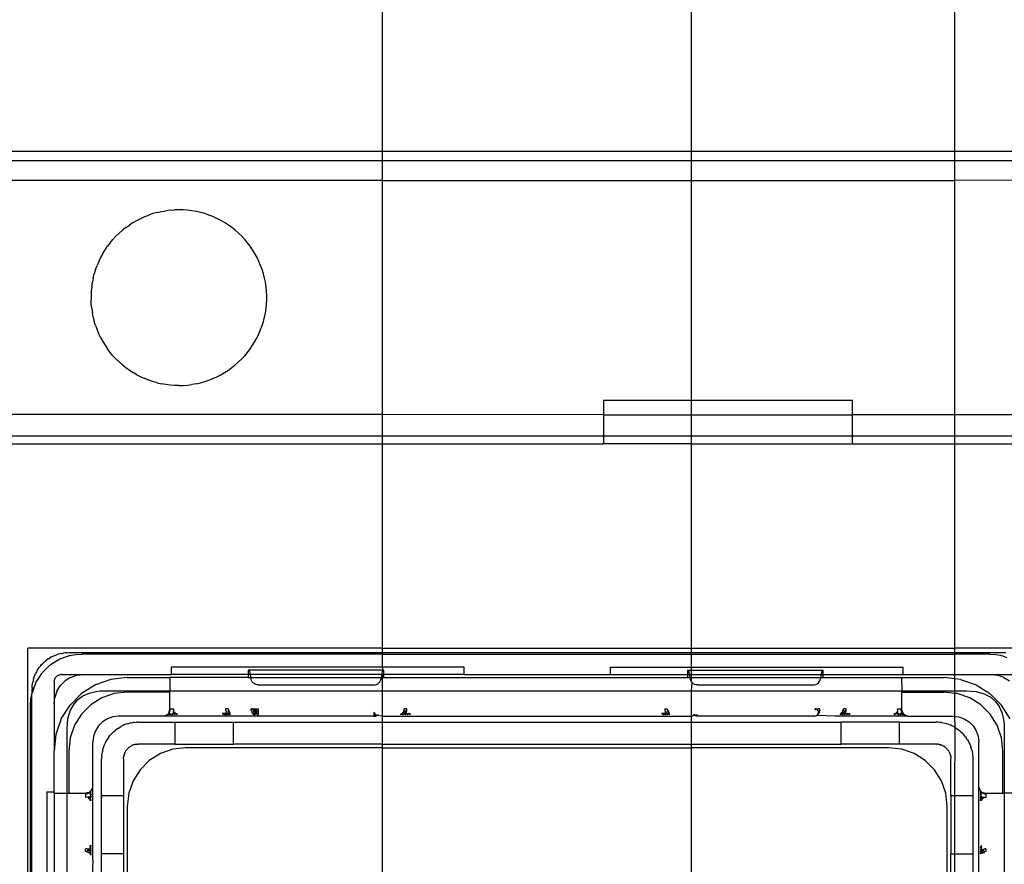
# Model space of a CAD drawing. Extents: x -36 to 37, y -50 to 53.
# Drawn here: x 31 to 34, y -29 to -27 of the extents above; entities that cross this region are included whole.
import ezdxf

# ---------------------------------------------------------------- set-up
doc = ezdxf.new("R2010")
doc.units = 0
doc.header["$MEASUREMENT"] = 0
doc.layers.get('0').update_dxf_attribs({"linetype": 'CONTINUOUS'})

msp = doc.modelspace()

# ---------------------------------------------------------------- linework, layer by layer
for p, q in [((33.7024, -27.2284), (33.7024, -20.1123)), ((32.1641, -20.9588), (32.1626, -27.2284)), ((32.9946, -27.2284), (32.9946, -20.9588)), ((31.1663, -27.2284), (32.1626, -27.2284)), ((32.1626, -27.2284), (32.1626, -27.2539)), ((32.1626, -27.2284), (32.9946, -27.2284)), ((32.9946, -27.2539), (32.9946, -27.2284)), ((32.9946, -27.2284), (33.7024, -27.2284)), ((33.7024, -27.2284), (33.9967, -27.2284)), ((33.7024, -27.2539), (33.7024, -27.2284)), ((31.1663, -27.2539), (32.1626, -27.2539)), ((32.1626, -27.2539), (32.1626, -27.3073)), ((32.1626, -27.2539), (32.9946, -27.2539)), ((32.9946, -27.3072), (32.9946, -27.2539)), ((32.9946, -27.2539), (33.7024, -27.2539)), ((33.7024, -27.2539), (33.9967, -27.2539)), ((33.7024, -27.3072), (33.7024, -27.2539)), ((32.1626, -27.3073), (31.1663, -27.3073)), ((32.1626, -27.3073), (32.9946, -27.3072)), ((32.1626, -27.3073), (32.1626, -27.9366)), ((32.9946, -27.8977), (32.9946, -27.3072)), ((32.9946, -27.3072), (33.7024, -27.3072)), ((33.8904, -27.3066), (33.7024, -27.3072)), ((33.7024, -27.9371), (33.7024, -27.3072)), ((31.524, -27.4045), (31.5349, -27.4002)), ((31.5461, -27.3964), (31.5349, -27.4002)), ((31.5575, -27.3932), (31.5461, -27.3964)), ((31.5575, -27.3932), (31.5689, -27.3906)), ((31.5689, -27.3906), (31.5805, -27.3886)), ((31.5922, -27.3871), (31.5805, -27.3886)), ((31.5922, -27.3871), (31.604, -27.3862)), ((31.6157, -27.3859), (31.604, -27.3862)), ((31.6275, -27.3862), (31.6157, -27.3859)), ((31.6393, -27.3871), (31.6275, -27.3862)), ((31.6509, -27.3886), (31.6393, -27.3871)), ((31.6625, -27.3906), (31.6509, -27.3886)), ((31.674, -27.3932), (31.6625, -27.3906)), ((31.6854, -27.3964), (31.674, -27.3932)), ((31.6965, -27.4002), (31.6854, -27.3964)), ((31.7075, -27.4045), (31.6965, -27.4002)), ((31.4731, -27.4338), (31.4827, -27.427)), ((31.4926, -27.4206), (31.4827, -27.427)), ((31.4926, -27.4206), (31.5028, -27.4147)), ((31.5028, -27.4147), (31.5132, -27.4093)), ((31.5132, -27.4093), (31.524, -27.4045)), ((31.7182, -27.4093), (31.7075, -27.4045)), ((31.7287, -27.4147), (31.7182, -27.4093)), ((31.7389, -27.4206), (31.7287, -27.4147)), ((31.7488, -27.427), (31.7389, -27.4206)), ((31.7584, -27.4338), (31.7488, -27.427)), ((31.4466, -27.4572), (31.4551, -27.449)), ((31.4551, -27.449), (31.4639, -27.4412)), ((31.4731, -27.4338), (31.4639, -27.4412)), ((31.7676, -27.4412), (31.7584, -27.4338)), ((31.7764, -27.449), (31.7676, -27.4412)), ((31.7848, -27.4572), (31.7764, -27.449)), ((31.4311, -27.4749), (31.4239, -27.4842)), ((31.4311, -27.4749), (31.4386, -27.4658)), ((31.4466, -27.4572), (31.4386, -27.4658)), ((31.7929, -27.4658), (31.7848, -27.4572)), ((31.8004, -27.4749), (31.7929, -27.4658)), ((31.8075, -27.4842), (31.8004, -27.4749)), ((31.4112, -27.504), (31.4055, -27.5144)), ((31.4112, -27.504), (31.4173, -27.494)), ((31.4173, -27.494), (31.4239, -27.4842)), ((31.8142, -27.494), (31.8075, -27.4842)), ((31.8203, -27.504), (31.8142, -27.494)), ((31.8259, -27.5144), (31.8203, -27.504)), ((31.4004, -27.525), (31.3958, -27.5358)), ((31.4055, -27.5144), (31.4004, -27.525)), ((31.8311, -27.525), (31.8259, -27.5144)), ((31.8356, -27.5358), (31.8311, -27.525)), ((31.3854, -27.5696), (31.3883, -27.5582)), ((31.3918, -27.5469), (31.3883, -27.5582)), ((31.3918, -27.5469), (31.3958, -27.5358)), ((31.8397, -27.5469), (31.8356, -27.5358)), ((31.8431, -27.5582), (31.8397, -27.5469)), ((31.846, -27.5696), (31.8431, -27.5582)), ((31.3814, -27.5928), (31.3831, -27.5811)), ((31.3854, -27.5696), (31.3831, -27.5811)), ((31.8484, -27.5811), (31.846, -27.5696)), ((31.8501, -27.5928), (31.8484, -27.5811)), ((31.3802, -27.6045), (31.3796, -27.6163)), ((31.3814, -27.5928), (31.3802, -27.6045)), ((31.8513, -27.6045), (31.8501, -27.5928)), ((31.8519, -27.6163), (31.8513, -27.6045)), ((31.3796, -27.6163), (31.3796, -27.628)), ((31.3802, -27.6398), (31.3796, -27.628)), ((31.3814, -27.6515), (31.3802, -27.6398)), ((31.8501, -27.6515), (31.8513, -27.6398)), ((31.8513, -27.6398), (31.8519, -27.628)), ((31.8519, -27.628), (31.8519, -27.6163)), ((31.3814, -27.6515), (31.3831, -27.6632)), ((31.3854, -27.6747), (31.3831, -27.6632)), ((31.846, -27.6747), (31.8484, -27.6632)), ((31.8484, -27.6632), (31.8501, -27.6515)), ((31.3854, -27.6747), (31.3883, -27.6861)), ((31.3918, -27.6974), (31.3883, -27.6861)), ((31.8397, -27.6974), (31.8431, -27.6861)), ((31.8431, -27.6861), (31.846, -27.6747)), ((31.3918, -27.6974), (31.3958, -27.7084)), ((31.4004, -27.7193), (31.3958, -27.7084)), ((31.4055, -27.7299), (31.4004, -27.7193)), ((31.8259, -27.7299), (31.8311, -27.7193)), ((31.8311, -27.7193), (31.8356, -27.7084)), ((31.8356, -27.7084), (31.8397, -27.6974)), ((31.4055, -27.7299), (31.4112, -27.7403)), ((31.4112, -27.7403), (31.4173, -27.7503)), ((31.8142, -27.7503), (31.8203, -27.7403)), ((31.8203, -27.7403), (31.8259, -27.7299)), ((31.4173, -27.7503), (31.4239, -27.76)), ((31.4311, -27.7694), (31.4239, -27.76)), ((31.4386, -27.7784), (31.4311, -27.7694)), ((31.7929, -27.7784), (31.8004, -27.7694)), ((31.8004, -27.7694), (31.8075, -27.76)), ((31.8075, -27.76), (31.8142, -27.7503)), ((31.4386, -27.7784), (31.4466, -27.7871)), ((31.4466, -27.7871), (31.4551, -27.7953)), ((31.4639, -27.8031), (31.4551, -27.7953)), ((31.7676, -27.8031), (31.7764, -27.7953)), ((31.7764, -27.7953), (31.7848, -27.7871)), ((31.7848, -27.7871), (31.7929, -27.7784)), ((31.4639, -27.8031), (31.4731, -27.8104)), ((31.4731, -27.8104), (31.4827, -27.8173)), ((31.4827, -27.8173), (31.4926, -27.8237)), ((31.5028, -27.8296), (31.4926, -27.8237)), ((31.7287, -27.8296), (31.7389, -27.8237)), ((31.7389, -27.8237), (31.7488, -27.8173)), ((31.7488, -27.8173), (31.7584, -27.8104)), ((31.7584, -27.8104), (31.7676, -27.8031)), ((31.5028, -27.8296), (31.5132, -27.835)), ((31.5132, -27.835), (31.524, -27.8398)), ((31.5349, -27.8441), (31.524, -27.8398)), ((31.5461, -27.8479), (31.5349, -27.8441)), ((31.5575, -27.8511), (31.5461, -27.8479)), ((31.5575, -27.8511), (31.5689, -27.8537)), ((31.6625, -27.8537), (31.674, -27.8511)), ((31.674, -27.8511), (31.6854, -27.8479)), ((31.6854, -27.8479), (31.6965, -27.8441)), ((31.6965, -27.8441), (31.7075, -27.8398)), ((31.7075, -27.8398), (31.7182, -27.835)), ((31.7182, -27.835), (31.7287, -27.8296)), ((31.5805, -27.8557), (31.5689, -27.8537)), ((31.5922, -27.8572), (31.5805, -27.8557)), ((31.604, -27.8581), (31.5922, -27.8572)), ((31.6157, -27.8584), (31.604, -27.8581)), ((31.6157, -27.8584), (31.6275, -27.8581)), ((31.6275, -27.8581), (31.6393, -27.8572)), ((31.6393, -27.8572), (31.6509, -27.8557)), ((31.6625, -27.8537), (31.6509, -27.8557)), ((32.7575, -27.8977), (32.9946, -27.8977)), ((32.7575, -27.8977), (32.7575, -27.9371)), ((32.9946, -27.9371), (32.9946, -27.8977)), ((32.9946, -27.8977), (33.4268, -27.8977)), ((33.4268, -27.9371), (33.4268, -27.8977)), ((32.1626, -27.9366), (31.1663, -27.9366)), ((32.1626, -27.9366), (32.1626, -28.0158)), ((32.7575, -27.9371), (32.1626, -27.9366)), ((32.7575, -27.9371), (32.9946, -27.9371)), ((32.7575, -27.9371), (32.7575, -28.0129)), ((32.9946, -28.0158), (32.9946, -27.9371)), ((32.9946, -27.9371), (33.4268, -27.9371)), ((33.7024, -27.9371), (33.4268, -27.9371)), ((33.4268, -28.0129), (33.4268, -27.9371)), ((33.8904, -27.9377), (33.7024, -27.9371)), ((33.7024, -28.0158), (33.7024, -27.9371)), ((14.9031, -27.9935), (35.0409, -27.9935)), ((14.9031, -27.9935), (35.0409, -27.9935)), ((31.1663, -28.0158), (32.1626, -28.0158)), ((32.1626, -28.0158), (32.1626, -28.5651)), ((32.1626, -28.0158), (32.7575, -28.0158)), ((32.7575, -28.014), (32.7575, -28.0129)), ((32.7575, -28.0158), (32.7575, -28.0129)), ((32.9946, -28.0158), (32.7575, -28.0158)), ((32.9946, -28.5651), (32.9946, -28.0158)), ((32.9946, -28.0158), (33.4268, -28.0158)), ((33.4268, -28.0129), (33.4268, -28.014)), ((33.4268, -28.0158), (33.4268, -28.0129)), ((33.4268, -28.0158), (33.7024, -28.0158)), ((33.7024, -28.0158), (33.9967, -28.0158)), ((33.7024, -28.5651), (33.7024, -28.0158)), ((31.2093, -31.3052), (31.2093, -28.5651)), ((32.1626, -28.5651), (31.2093, -28.5651)), ((32.1626, -28.5651), (32.1626, -28.5769)), ((32.1626, -28.5651), (32.9946, -28.5651)), ((32.9946, -28.5769), (32.9946, -28.5651)), ((32.9946, -28.5651), (33.7024, -28.5651)), ((33.9494, -28.5651), (33.7024, -28.5651)), ((33.7024, -28.5769), (33.7024, -28.5651)), ((31.2648, -28.5935), (31.2689, -28.5909)), ((31.2731, -28.5885), (31.2689, -28.5909)), ((31.2731, -28.5885), (31.2774, -28.5863)), ((31.2774, -28.5863), (31.2818, -28.5844)), ((31.2818, -28.5844), (31.2864, -28.5826)), ((31.2909, -28.5811), (31.2864, -28.5826)), ((31.2956, -28.5798), (31.2909, -28.5811)), ((31.3223, -28.5847), (31.2953, -28.5944)), ((31.3003, -28.5788), (31.2956, -28.5798)), ((31.3003, -28.5788), (31.3051, -28.5779)), ((31.3099, -28.5773), (31.3051, -28.5779)), ((31.3147, -28.577), (31.3099, -28.5773)), ((31.3147, -28.577), (31.3195, -28.5769)), ((31.3195, -28.5769), (32.1626, -28.5769)), ((31.3223, -28.5847), (31.3243, -28.5843)), ((31.3243, -28.5843), (31.3258, -28.5841)), ((31.3258, -28.5841), (31.3385, -28.5818)), ((31.3385, -28.5818), (31.3549, -28.5808)), ((32.1626, -28.5808), (31.3549, -28.5808)), ((32.1626, -28.5769), (32.1626, -28.5808)), ((32.1626, -28.5769), (32.9946, -28.5769)), ((32.1626, -28.5808), (32.1626, -28.6162)), ((32.1626, -28.5808), (32.9946, -28.5808)), ((32.9946, -28.5808), (32.9946, -28.5769)), ((32.9946, -28.5769), (33.7024, -28.5769)), ((32.9946, -28.6162), (32.9946, -28.5808)), ((32.9946, -28.5808), (33.7024, -28.5808)), ((33.7024, -28.5769), (33.8392, -28.5769)), ((33.7024, -28.5808), (33.7024, -28.5769)), ((33.7959, -28.5808), (33.7024, -28.5808)), ((33.7024, -28.6359), (33.7024, -28.5808)), ((33.7959, -28.5808), (33.8123, -28.5818)), ((33.8123, -28.5818), (33.825, -28.5841)), ((33.825, -28.5841), (33.8266, -28.5843)), ((33.8266, -28.5843), (33.8285, -28.5847)), ((33.8285, -28.5847), (33.8423, -28.5898)), ((31.2377, -28.6206), (31.2405, -28.6167)), ((31.2434, -28.6129), (31.2405, -28.6167)), ((31.2434, -28.6129), (31.2466, -28.6092)), ((31.2466, -28.6092), (31.2499, -28.6057)), ((31.2534, -28.6024), (31.2499, -28.6057)), ((31.2534, -28.6024), (31.2571, -28.5992)), ((31.2571, -28.5992), (31.2609, -28.5962)), ((31.2584, -28.6215), (31.269, -28.6109)), ((31.2648, -28.5935), (31.2609, -28.5962)), ((31.269, -28.6109), (31.2708, -28.6095)), ((31.2953, -28.5944), (31.2708, -28.6095)), ((31.5951, -28.6162), (31.5951, -28.6359)), ((32.1626, -28.6162), (31.5951, -28.6162)), ((32.1626, -28.6162), (32.1638, -28.6241)), ((32.3825, -28.6162), (32.1626, -28.6162)), ((32.3825, -28.6359), (32.3825, -28.6162)), ((32.7762, -28.6359), (32.7762, -28.6162)), ((32.7762, -28.6162), (32.9946, -28.6162)), ((32.9946, -28.6241), (32.9946, -28.6162)), ((32.9946, -28.6162), (33.5636, -28.6162)), ((33.5636, -28.6359), (33.5636, -28.6162)), ((31.2253, -28.6467), (31.2268, -28.6421)), ((31.2268, -28.6421), (31.2286, -28.6376)), ((31.2286, -28.6376), (31.2305, -28.6332)), ((31.2327, -28.6289), (31.2305, -28.6332)), ((31.2316, -28.6571), (31.2392, -28.6454)), ((31.2351, -28.6247), (31.2327, -28.6289)), ((31.2351, -28.6247), (31.2377, -28.6206)), ((31.2392, -28.6454), (31.2472, -28.6327)), ((31.2472, -28.6327), (31.2485, -28.631)), ((31.2584, -28.6215), (31.2485, -28.631)), ((31.2825, -28.6463), (31.2835, -28.6447)), ((31.2846, -28.6431), (31.2835, -28.6447)), ((31.2859, -28.6417), (31.2846, -28.6431)), ((31.2859, -28.6417), (31.2873, -28.6404)), ((31.2873, -28.6404), (31.2889, -28.6392)), ((31.2889, -28.6392), (31.2905, -28.6382)), ((31.2905, -28.6382), (31.2923, -28.6374)), ((31.2923, -28.6374), (31.2941, -28.6368)), ((31.2941, -28.6368), (31.296, -28.6363)), ((31.296, -28.6363), (31.2979, -28.636)), ((31.2998, -28.6359), (31.2979, -28.636)), ((31.2998, -28.6359), (31.3589, -28.6359)), ((31.3247, -28.6437), (31.3098, -28.6531)), ((31.3247, -28.6437), (31.3414, -28.6379)), ((31.3414, -28.6379), (31.3589, -28.6359)), ((31.3589, -28.6359), (31.5951, -28.6359)), ((31.477, -28.6438), (31.4332, -28.6487)), ((31.477, -28.6438), (31.5912, -28.6438)), ((31.5912, -28.6438), (31.5912, -28.6792)), ((31.8024, -28.6438), (31.5912, -28.6438)), ((31.8024, -28.6359), (31.5951, -28.6359)), ((31.8059, -28.6241), (31.8024, -28.6241)), ((31.8024, -28.6241), (31.8024, -28.6359)), ((31.8024, -28.6359), (31.8024, -28.6438)), ((31.808, -28.6359), (31.8024, -28.6359)), ((31.8024, -28.6438), (31.8094, -28.6438)), ((31.808, -28.6359), (31.8059, -28.6241)), ((32.1638, -28.6241), (31.8059, -28.6241)), ((31.8094, -28.6438), (31.808, -28.6359)), ((32.1626, -28.6359), (31.808, -28.6359)), ((31.8094, -28.6438), (32.1603, -28.6438)), ((31.81, -28.6472), (31.8094, -28.6438)), ((32.1597, -28.6472), (32.1603, -28.6438)), ((32.1603, -28.6438), (32.1626, -28.6359)), ((32.1603, -28.6438), (32.1626, -28.6438)), ((32.1626, -28.6309), (32.1638, -28.6241)), ((32.1626, -28.6359), (32.1626, -28.6309)), ((32.1626, -28.6359), (32.1626, -28.6438)), ((32.1626, -28.6359), (32.1673, -28.6359)), ((32.1626, -28.6438), (32.1626, -28.6792)), ((32.1626, -28.6438), (32.1673, -28.6438)), ((32.1673, -28.6241), (32.1638, -28.6241)), ((32.1673, -28.6359), (32.1673, -28.6241)), ((32.1673, -28.6438), (32.1673, -28.6359)), ((32.3825, -28.6359), (32.1673, -28.6359)), ((32.1673, -28.6438), (32.9835, -28.6438)), ((32.3825, -28.6359), (32.7762, -28.6359)), ((32.7762, -28.6359), (32.9835, -28.6359)), ((32.9835, -28.6241), (32.987, -28.6241)), ((32.9835, -28.6241), (32.9835, -28.6359)), ((32.9835, -28.6359), (32.9835, -28.6438)), ((32.9835, -28.6359), (32.9891, -28.6359)), ((32.9835, -28.6438), (32.9905, -28.6438)), ((32.987, -28.6241), (32.9946, -28.6241)), ((32.9891, -28.6359), (32.987, -28.6241)), ((32.9905, -28.6438), (32.9891, -28.6359)), ((32.9891, -28.6359), (32.9946, -28.6359)), ((32.9911, -28.6472), (32.9905, -28.6438)), ((32.9905, -28.6438), (32.9946, -28.6438)), ((32.9944, -28.6552), (32.9946, -28.6438)), ((32.9946, -28.6359), (32.9946, -28.6241)), ((32.9946, -28.6241), (33.3449, -28.6241)), ((32.9946, -28.6438), (32.9946, -28.6359)), ((32.9946, -28.6359), (33.3428, -28.6359)), ((32.9946, -28.6438), (33.3414, -28.6438)), ((33.3414, -28.6438), (33.3408, -28.6472)), ((33.3428, -28.6359), (33.3414, -28.6438)), ((33.3414, -28.6438), (33.3484, -28.6438)), ((33.3449, -28.6241), (33.3428, -28.6359)), ((33.3428, -28.6359), (33.3484, -28.6359)), ((33.3449, -28.6241), (33.3484, -28.6241)), ((33.3484, -28.6359), (33.3484, -28.6241)), ((33.3484, -28.6438), (33.3484, -28.6359)), ((33.3484, -28.6359), (33.5636, -28.6359)), ((33.3484, -28.6438), (33.5592, -28.6438)), ((33.5592, -28.6438), (33.6738, -28.6438)), ((33.5592, -28.6438), (33.5594, -28.6792)), ((33.5636, -28.6359), (33.7024, -28.6359)), ((33.7024, -28.647), (33.6738, -28.6438)), ((33.7024, -28.6359), (33.7998, -28.6359)), ((33.7024, -28.647), (33.7024, -28.6359)), ((33.7998, -28.6359), (33.8173, -28.6379)), ((33.7998, -28.6359), (33.8589, -28.6359)), ((33.834, -28.6437), (33.8173, -28.6379)), ((33.834, -28.6437), (33.8489, -28.6531)), ((31.2212, -28.6705), (31.2211, -28.6753)), ((31.2261, -28.6722), (31.2211, -28.686)), ((31.2212, -28.6705), (31.2216, -28.6656)), ((31.2216, -28.6656), (31.2222, -28.6608)), ((31.2222, -28.6608), (31.223, -28.6561)), ((31.224, -28.6514), (31.223, -28.6561)), ((31.2253, -28.6467), (31.224, -28.6514)), ((31.2261, -28.6722), (31.2308, -28.6588)), ((31.2308, -28.6588), (31.2316, -28.6571)), ((31.2802, -28.6537), (31.2801, -28.6556)), ((31.2801, -28.6556), (31.2801, -28.7147)), ((31.2802, -28.6537), (31.2805, -28.6518)), ((31.2805, -28.6518), (31.281, -28.6499)), ((31.2816, -28.6481), (31.281, -28.6499)), ((31.2825, -28.6463), (31.2816, -28.6481)), ((31.2879, -28.6805), (31.2973, -28.6656)), ((31.2973, -28.6656), (31.3098, -28.6531)), ((31.3916, -28.6633), (31.3543, -28.6867)), ((31.4332, -28.6487), (31.3916, -28.6633)), ((31.8106, -28.6496), (31.81, -28.6472)), ((31.8115, -28.652), (31.8106, -28.6496)), ((31.8133, -28.6552), (31.8115, -28.652)), ((31.8159, -28.6581), (31.8133, -28.6552)), ((31.8189, -28.6605), (31.8159, -28.6581)), ((31.8223, -28.6622), (31.8189, -28.6605)), ((31.8259, -28.6632), (31.8223, -28.6622)), ((31.8294, -28.6635), (31.8259, -28.6632)), ((31.8294, -28.6635), (32.1404, -28.6635)), ((32.1404, -28.6635), (32.1439, -28.6632)), ((32.1439, -28.6632), (32.1474, -28.6622)), ((32.1474, -28.6622), (32.1508, -28.6605)), ((32.1508, -28.6605), (32.1539, -28.6581)), ((32.1539, -28.6581), (32.1564, -28.6552)), ((32.1564, -28.6552), (32.1583, -28.652)), ((32.1583, -28.652), (32.1592, -28.6496)), ((32.1592, -28.6496), (32.1597, -28.6472)), ((32.9917, -28.6496), (32.9911, -28.6472)), ((32.9926, -28.652), (32.9917, -28.6496)), ((32.9944, -28.6552), (32.9926, -28.652)), ((32.9961, -28.6571), (32.9944, -28.6552)), ((32.9946, -28.6792), (32.9961, -28.6571)), ((32.997, -28.6581), (32.9961, -28.6571)), ((33, -28.6605), (32.997, -28.6581)), ((33.0034, -28.6622), (33, -28.6605)), ((33.007, -28.6632), (33.0034, -28.6622)), ((33.0105, -28.6635), (33.007, -28.6632)), ((33.0105, -28.6635), (33.3215, -28.6635)), ((33.3215, -28.6635), (33.3233, -28.6634)), ((33.3233, -28.6634), (33.3252, -28.6631)), ((33.3252, -28.6631), (33.3283, -28.6622)), ((33.3283, -28.6622), (33.3317, -28.6606)), ((33.3317, -28.6606), (33.3354, -28.6577)), ((33.3354, -28.6577), (33.3387, -28.6533)), ((33.3387, -28.6533), (33.3408, -28.6472)), ((33.7176, -28.6487), (33.7024, -28.647)), ((33.7024, -28.6792), (33.7024, -28.647)), ((33.7176, -28.6487), (33.7593, -28.6633)), ((33.7593, -28.6633), (33.7966, -28.6867)), ((31.2181, -28.7022), (31.2204, -28.6895)), ((31.2204, -28.6895), (31.2206, -28.6879)), ((31.2204, -31.1887), (31.2204, -28.6895)), ((31.2206, -28.6879), (31.2211, -28.686)), ((31.2211, -28.686), (31.2211, -28.6753)), ((31.2801, -28.7147), (31.2821, -28.6971)), ((31.2879, -28.6805), (31.2821, -28.6971)), ((31.3543, -28.6867), (31.3231, -28.7179)), ((31.3442, -28.7031), (31.358, -28.693)), ((31.358, -28.693), (31.3742, -28.6857)), ((31.3742, -28.6857), (31.3926, -28.6811)), ((31.4087, -28.6988), (31.3788, -28.7175)), ((31.3926, -28.6811), (31.4044, -28.6797)), ((31.4044, -28.6797), (31.4169, -28.6792)), ((31.4419, -28.6871), (31.4087, -28.6988)), ((31.4169, -28.6792), (31.5912, -28.6792)), ((31.477, -28.6832), (31.4419, -28.6871)), ((31.5912, -28.6832), (31.477, -28.6832)), ((31.5912, -28.6792), (31.5912, -28.6832)), ((31.5912, -28.6792), (32.1626, -28.6792)), ((31.5912, -28.7284), (31.5912, -28.6832)), ((32.1626, -28.6792), (32.1626, -28.7481)), ((32.1626, -28.6792), (32.9946, -28.6792)), ((32.9946, -28.7481), (32.9946, -28.6792)), ((32.9946, -28.6792), (33.5594, -28.6792)), ((33.5597, -28.6832), (33.5594, -28.6792)), ((33.5594, -28.6792), (33.7024, -28.6792)), ((33.5597, -28.6832), (33.6738, -28.6832)), ((33.5597, -28.7284), (33.5597, -28.6832)), ((33.7024, -28.6864), (33.6738, -28.6832)), ((33.7024, -28.6792), (33.734, -28.6792)), ((33.7024, -28.6864), (33.7024, -28.6792)), ((33.7089, -28.6871), (33.7024, -28.6864)), ((33.7024, -28.7487), (33.7024, -28.6864)), ((33.7422, -28.6988), (33.7089, -28.6871)), ((33.734, -28.6792), (33.7592, -28.6813)), ((33.772, -28.7175), (33.7422, -28.6988)), ((33.7592, -28.6813), (33.7815, -28.6875)), ((33.7815, -28.6875), (33.7986, -28.6967)), ((33.8277, -28.7179), (33.7966, -28.6867)), ((33.7986, -28.6967), (33.8114, -28.7079)), ((31.2171, -28.7186), (31.2181, -28.7022)), ((31.2171, -31.1595), (31.2171, -28.7186)), ((31.2801, -28.7147), (31.2801, -28.8406)), ((31.2996, -28.7552), (31.3231, -28.7179)), ((31.3238, -28.733), (31.3331, -28.7159)), ((31.3331, -28.7159), (31.3442, -28.7031)), ((31.3788, -28.7175), (31.3539, -28.7425)), ((33.797, -28.7425), (33.772, -28.7175)), ((33.8114, -28.7079), (33.8215, -28.7217)), ((33.8215, -28.7217), (33.8288, -28.7379)), ((33.8512, -28.7552), (33.8277, -28.7179)), ((31.3176, -28.7552), (31.3238, -28.733)), ((31.3539, -28.7425), (31.3351, -28.7723)), ((31.438, -28.7499), (31.4235, -28.7549)), ((31.4534, -28.7481), (31.438, -28.7499)), ((31.5754, -28.7481), (31.4534, -28.7481)), ((31.5754, -28.7481), (31.58, -28.7462)), ((32.1404, -28.7481), (31.5754, -28.7481)), ((31.58, -28.7462), (31.5838, -28.7438)), ((31.5864, -28.7438), (31.5838, -28.7438)), ((31.5864, -28.7438), (31.5875, -28.7407)), ((31.5875, -28.7407), (31.5898, -28.737)), ((31.5875, -28.7407), (31.5893, -28.7407)), ((31.5898, -28.737), (31.5893, -28.7407)), ((31.5897, -28.7438), (31.5893, -28.7407)), ((31.5897, -28.7438), (31.5921, -28.7407)), ((31.5898, -28.737), (31.5907, -28.7328)), ((31.5898, -28.737), (31.5914, -28.737)), ((31.5907, -28.7328), (31.5912, -28.7284)), ((31.5914, -28.737), (31.5927, -28.7328)), ((31.594, -28.7438), (31.5921, -28.7407)), ((31.5927, -28.7328), (31.5931, -28.7284)), ((31.5931, -28.7284), (31.6023, -28.7284)), ((31.594, -28.7438), (31.5959, -28.7407)), ((31.5959, -28.7407), (31.5991, -28.7438)), ((31.5991, -28.7438), (31.6004, -28.7407)), ((31.6004, -28.7407), (31.6015, -28.737)), ((31.6004, -28.7407), (31.6055, -28.7407)), ((31.6048, -28.7438), (31.6004, -28.7407)), ((31.6015, -28.737), (31.6021, -28.7328)), ((31.6015, -28.737), (31.606, -28.737)), ((31.6055, -28.7407), (31.6015, -28.737)), ((31.6021, -28.7328), (31.6023, -28.7284)), ((31.6048, -28.7438), (31.6055, -28.7407)), ((31.6055, -28.7407), (31.606, -28.737)), ((31.6108, -28.7438), (31.6055, -28.7407)), ((31.6055, -28.7407), (31.6108, -28.7407)), ((31.6108, -28.7438), (31.6108, -28.7407)), ((31.7377, -28.7407), (31.7321, -28.7407)), ((31.7321, -28.7407), (31.7384, -28.7438)), ((31.7377, -28.7407), (31.7384, -28.7438)), ((31.7429, -28.7407), (31.7377, -28.7407)), ((31.7377, -28.7407), (31.7443, -28.7438)), ((31.741, -28.7284), (31.7412, -28.7328)), ((31.7479, -28.7284), (31.741, -28.7284)), ((31.746, -28.737), (31.7412, -28.7328)), ((31.746, -28.737), (31.7418, -28.737)), ((31.7418, -28.737), (31.7475, -28.7407)), ((31.7475, -28.7407), (31.7429, -28.7407)), ((31.7495, -28.7438), (31.7429, -28.7407)), ((31.7429, -28.7407), (31.7443, -28.7438)), ((31.7475, -28.7407), (31.7495, -28.7438)), ((31.7475, -28.7407), (31.7514, -28.7407)), ((31.7479, -28.7284), (31.7483, -28.7328)), ((31.7483, -28.7328), (31.7495, -28.737)), ((31.7483, -28.7328), (31.752, -28.737)), ((31.7507, -28.7328), (31.7483, -28.7328)), ((31.752, -28.737), (31.7495, -28.737)), ((31.7495, -28.737), (31.7514, -28.7407)), ((31.752, -28.737), (31.7507, -28.7328)), ((31.7514, -28.7407), (31.7539, -28.7438)), ((31.752, -28.737), (31.7541, -28.7407)), ((31.8105, -28.7328), (31.81, -28.7284)), ((31.8105, -28.7328), (31.8116, -28.7342)), ((31.8136, -28.7284), (31.8113, -28.7284)), ((31.8116, -28.7342), (31.8119, -28.737)), ((31.8119, -28.737), (31.8142, -28.7394)), ((31.8136, -28.7309), (31.8136, -28.7284)), ((31.8136, -28.7284), (31.8294, -28.7284)), ((31.8184, -28.732), (31.8136, -28.7309)), ((31.8142, -28.7407), (31.8142, -28.7394)), ((31.821, -28.7462), (31.8142, -28.7394)), ((31.8173, -28.7438), (31.8142, -28.7407)), ((31.8184, -28.732), (31.8152, -28.7357)), ((31.82, -28.7352), (31.8152, -28.7357)), ((31.821, -28.7462), (31.8173, -28.7438)), ((31.8181, -28.7397), (31.82, -28.7352)), ((31.8226, -28.7378), (31.8181, -28.7397)), ((31.824, -28.7312), (31.8184, -28.732)), ((31.82, -28.7352), (31.8184, -28.732)), ((31.82, -28.7352), (31.824, -28.7312)), ((31.8251, -28.7327), (31.82, -28.7352)), ((31.8226, -28.7378), (31.82, -28.7352)), ((31.8221, -28.7426), (31.8226, -28.7378)), ((31.8258, -28.7394), (31.8221, -28.7426)), ((31.8251, -28.7327), (31.8226, -28.7378)), ((31.8266, -28.7339), (31.8226, -28.7378)), ((31.8258, -28.7394), (31.8226, -28.7378)), ((31.8258, -28.7394), (31.8266, -28.7339)), ((31.8269, -28.7442), (31.8258, -28.7394)), ((31.8294, -28.7462), (31.8269, -28.7442)), ((31.8294, -28.7284), (31.8294, -28.7462)), ((32.1404, -28.737), (32.1427, -28.7399)), ((32.1404, -28.737), (32.1404, -28.7481)), ((32.1404, -28.7481), (32.1425, -28.748)), ((32.1435, -28.7471), (32.1425, -28.748)), ((32.1425, -28.748), (32.1447, -28.7476)), ((32.1441, -28.7442), (32.1427, -28.7399)), ((32.1435, -28.7471), (32.1441, -28.7442)), ((32.1476, -28.7442), (32.1435, -28.7471)), ((32.1447, -28.7476), (32.1435, -28.7471)), ((32.1476, -28.7442), (32.1447, -28.7476)), ((32.1447, -28.7476), (32.1488, -28.7462)), ((32.1488, -28.7462), (32.1503, -28.7441)), ((32.1626, -28.7481), (32.1488, -28.7462)), ((32.1503, -28.7441), (32.1524, -28.7438)), ((32.1626, -28.7481), (32.1626, -28.7639)), ((32.1626, -28.7481), (32.9946, -28.7481)), ((32.2109, -28.7438), (32.214, -28.7407)), ((32.214, -28.7407), (32.2156, -28.7407)), ((32.2156, -28.7407), (32.2184, -28.7407)), ((32.2156, -28.7407), (32.2159, -28.7438)), ((32.2159, -28.7438), (32.2184, -28.7407)), ((32.2184, -28.7407), (32.2177, -28.737)), ((32.2177, -28.737), (32.2203, -28.737)), ((32.2202, -28.7438), (32.2184, -28.7407)), ((32.2191, -28.7328), (32.2203, -28.737)), ((32.2191, -28.7328), (32.2214, -28.7328)), ((32.2202, -28.7438), (32.2222, -28.7407)), ((32.2214, -28.7328), (32.2218, -28.7284)), ((32.2288, -28.7284), (32.2218, -28.7284)), ((32.2222, -28.7407), (32.2237, -28.737)), ((32.2222, -28.7407), (32.2268, -28.7407)), ((32.2222, -28.7407), (32.2254, -28.7438)), ((32.2237, -28.737), (32.2246, -28.7328)), ((32.2237, -28.737), (32.2268, -28.7407)), ((32.2237, -28.737), (32.2279, -28.737)), ((32.2246, -28.7328), (32.2279, -28.737)), ((32.2254, -28.7438), (32.2268, -28.7407)), ((32.2268, -28.7407), (32.2279, -28.737)), ((32.2268, -28.7407), (32.2314, -28.7438)), ((32.2268, -28.7407), (32.2321, -28.7407)), ((32.2279, -28.737), (32.2285, -28.7328)), ((32.2285, -28.7328), (32.2288, -28.7284)), ((32.2314, -28.7438), (32.2321, -28.7407)), ((32.2376, -28.7438), (32.2321, -28.7407)), ((32.2321, -28.7407), (32.2376, -28.7407)), ((32.2376, -28.7438), (32.2376, -28.7407)), ((32.9132, -28.7407), (32.9195, -28.7438)), ((32.9188, -28.7407), (32.9132, -28.7407)), ((32.9188, -28.7407), (32.9195, -28.7438)), ((32.9188, -28.7407), (32.9254, -28.7438)), ((32.924, -28.7407), (32.9188, -28.7407)), ((32.9221, -28.7284), (32.9223, -28.7328)), ((32.9221, -28.7284), (32.929, -28.7284)), ((32.9271, -28.737), (32.9223, -28.7328)), ((32.9229, -28.737), (32.9286, -28.7407)), ((32.9271, -28.737), (32.9229, -28.737)), ((32.9286, -28.7407), (32.924, -28.7407)), ((32.924, -28.7407), (32.9254, -28.7438)), ((32.9306, -28.7438), (32.924, -28.7407)), ((32.9286, -28.7407), (32.9306, -28.7438)), ((32.9286, -28.7407), (32.9325, -28.7407)), ((32.929, -28.7284), (32.9294, -28.7328)), ((32.9294, -28.7328), (32.9306, -28.737)), ((32.9294, -28.7328), (32.9331, -28.737)), ((32.9318, -28.7328), (32.9294, -28.7328)), ((32.9306, -28.737), (32.9325, -28.7407)), ((32.9331, -28.737), (32.9306, -28.737)), ((32.9331, -28.737), (32.9318, -28.7328)), ((32.9325, -28.7407), (32.935, -28.7438)), ((32.9331, -28.737), (32.9352, -28.7407)), ((32.9961, -28.7481), (32.9946, -28.7481)), ((32.9946, -28.7639), (32.9946, -28.7481)), ((33.0021, -28.7462), (32.9961, -28.7481)), ((32.9984, -28.7438), (33.0005, -28.7444)), ((33.0021, -28.7462), (33.0005, -28.7444)), ((33.003, -28.7444), (33.0005, -28.7444)), ((33.0058, -28.7472), (33.0021, -28.7462)), ((33.0058, -28.7472), (33.003, -28.7444)), ((33.0058, -28.7472), (33.0074, -28.7472)), ((33.0065, -28.7444), (33.0105, -28.7438)), ((33.0074, -28.7472), (33.0065, -28.7444)), ((33.0074, -28.7472), (33.0105, -28.7462)), ((33.0105, -28.7481), (33.0074, -28.7472)), ((33.0105, -28.7462), (33.0105, -28.7438)), ((33.0105, -28.7481), (33.0105, -28.7462)), ((33.0105, -28.7462), (33.3215, -28.7481)), ((33.3215, -28.7481), (33.0105, -28.7481)), ((33.3258, -28.7476), (33.3215, -28.7481)), ((33.3258, -28.7476), (33.3281, -28.7468)), ((33.3303, -28.7284), (33.326, -28.7284)), ((33.3282, -28.7313), (33.326, -28.7284)), ((33.3281, -28.7468), (33.3299, -28.7462)), ((33.3303, -28.7284), (33.3282, -28.7313)), ((33.3299, -28.7462), (33.334, -28.7429)), ((33.3299, -28.7462), (33.3335, -28.7438)), ((33.3799, -28.7481), (33.3299, -28.7462)), ((33.3335, -28.7438), (33.334, -28.7429)), ((33.3341, -28.7407), (33.334, -28.7429)), ((33.3341, -28.7331), (33.3341, -28.7284)), ((33.3395, -28.7284), (33.3341, -28.7284)), ((33.3385, -28.733), (33.3341, -28.7374)), ((33.3341, -28.7331), (33.3385, -28.733)), ((33.3385, -28.7355), (33.3341, -28.7407)), ((33.3341, -28.7374), (33.3385, -28.7355)), ((33.3341, -28.7407), (33.3366, -28.7407)), ((33.3366, -28.7407), (33.3389, -28.737)), ((33.3385, -28.733), (33.3395, -28.7284)), ((33.3404, -28.7328), (33.3385, -28.733)), ((33.3385, -28.7355), (33.3385, -28.733)), ((33.3389, -28.737), (33.3385, -28.7355)), ((33.5755, -28.7481), (33.3799, -28.7481)), ((33.3951, -28.7407), (33.3938, -28.7438)), ((33.3967, -28.7407), (33.3951, -28.7407)), ((33.3967, -28.7407), (33.3995, -28.7407)), ((33.397, -28.7438), (33.3967, -28.7407)), ((33.397, -28.7438), (33.3995, -28.7407)), ((33.3995, -28.7407), (33.3988, -28.737)), ((33.3988, -28.737), (33.4014, -28.737)), ((33.3995, -28.7407), (33.4013, -28.7438)), ((33.4025, -28.7328), (33.4002, -28.7328)), ((33.4014, -28.737), (33.4002, -28.7328)), ((33.4013, -28.7438), (33.4033, -28.7407)), ((33.4025, -28.7328), (33.4029, -28.7284)), ((33.4099, -28.7284), (33.4029, -28.7284)), ((33.4033, -28.7407), (33.4048, -28.737)), ((33.4033, -28.7407), (33.4066, -28.7438)), ((33.4033, -28.7407), (33.4079, -28.7407)), ((33.4048, -28.737), (33.4057, -28.7328)), ((33.4048, -28.737), (33.409, -28.737)), ((33.4048, -28.737), (33.4079, -28.7407)), ((33.4057, -28.7328), (33.409, -28.737)), ((33.4066, -28.7438), (33.4079, -28.7407)), ((33.4079, -28.7407), (33.409, -28.737)), ((33.4079, -28.7407), (33.4132, -28.7407)), ((33.4125, -28.7438), (33.4079, -28.7407)), ((33.409, -28.737), (33.4097, -28.7328)), ((33.4097, -28.7328), (33.4099, -28.7284)), ((33.4125, -28.7438), (33.4132, -28.7407)), ((33.4187, -28.7438), (33.4132, -28.7407)), ((33.4132, -28.7407), (33.4187, -28.7407)), ((33.4187, -28.7407), (33.4187, -28.7438)), ((33.5453, -28.7407), (33.54, -28.7438)), ((33.54, -28.7438), (33.54, -28.7407)), ((33.54, -28.7407), (33.5453, -28.7407)), ((33.5504, -28.7407), (33.5448, -28.737)), ((33.5448, -28.737), (33.5494, -28.737)), ((33.5453, -28.7407), (33.5517, -28.7438)), ((33.5453, -28.7407), (33.5504, -28.7407)), ((33.5487, -28.7328), (33.5485, -28.7284)), ((33.5485, -28.7284), (33.5577, -28.7284)), ((33.5494, -28.737), (33.5487, -28.7328)), ((33.5504, -28.7407), (33.5569, -28.7438)), ((33.5517, -28.7438), (33.5504, -28.7407)), ((33.5569, -28.7438), (33.5549, -28.7407)), ((33.5587, -28.7407), (33.5549, -28.7407)), ((33.5582, -28.7328), (33.5577, -28.7284)), ((33.5595, -28.737), (33.5582, -28.7328)), ((33.5612, -28.7438), (33.5587, -28.7407)), ((33.5616, -28.7407), (33.5587, -28.7407)), ((33.5595, -28.737), (33.5616, -28.737)), ((33.5616, -28.7407), (33.5595, -28.737)), ((33.5602, -28.7328), (33.5597, -28.7284)), ((33.5616, -28.737), (33.5602, -28.7328)), ((33.564, -28.7407), (33.5616, -28.737)), ((33.5644, -28.7438), (33.5616, -28.7407)), ((33.5616, -28.7407), (33.564, -28.7407)), ((33.5671, -28.7438), (33.564, -28.7407)), ((33.5644, -28.7438), (33.5671, -28.7438)), ((33.5708, -28.7462), (33.5671, -28.7438)), ((33.5755, -28.7481), (33.5708, -28.7462)), ((33.5755, -28.7481), (33.6975, -28.7481)), ((33.6975, -28.7481), (33.7024, -28.7487)), ((33.7024, -28.7487), (33.7128, -28.7499)), ((33.7028, -28.7779), (33.7024, -28.7487)), ((33.7128, -28.7499), (33.7274, -28.7549)), ((33.8157, -28.7723), (33.797, -28.7425)), ((33.8288, -28.7379), (33.8334, -28.7563)), ((31.2996, -28.7552), (31.2851, -28.7968)), ((31.3156, -28.7805), (31.3176, -28.7552)), ((31.3351, -28.7723), (31.3235, -28.8056)), ((31.3995, -28.7741), (31.3913, -28.7871)), ((31.4104, -28.7632), (31.3995, -28.7741)), ((31.4235, -28.7549), (31.4104, -28.7632)), ((31.4518, -28.7805), (31.4559, -28.7779)), ((31.4559, -28.7779), (31.4601, -28.7755)), ((31.4644, -28.7733), (31.4601, -28.7755)), ((31.4689, -28.7714), (31.4644, -28.7733)), ((31.4734, -28.7696), (31.4689, -28.7714)), ((31.4779, -28.7681), (31.4734, -28.7696)), ((31.4779, -28.7681), (31.4826, -28.7668)), ((31.4873, -28.7658), (31.4826, -28.7668)), ((31.4873, -28.7658), (31.4921, -28.7649)), ((31.4969, -28.7643), (31.4921, -28.7649)), ((31.4969, -28.7643), (31.5017, -28.764)), ((31.5065, -28.7639), (31.5017, -28.764)), ((31.5065, -28.7639), (31.6049, -28.7639)), ((31.6049, -28.7639), (31.6049, -28.8229)), ((31.6049, -28.7639), (31.7624, -28.7639)), ((31.7624, -28.8229), (31.7624, -28.7639)), ((31.7624, -28.7639), (32.1626, -28.7639)), ((32.1626, -28.7639), (32.1626, -28.8229)), ((32.1626, -28.7639), (32.9946, -28.7639)), ((32.9946, -28.8229), (32.9946, -28.7639)), ((32.9946, -28.7639), (33.3963, -28.7639)), ((33.3963, -28.8229), (33.3963, -28.7639)), ((33.5538, -28.7639), (33.3963, -28.7639)), ((33.5538, -28.8229), (33.5538, -28.7639)), ((33.5538, -28.7639), (33.6522, -28.7639)), ((33.657, -28.764), (33.6522, -28.7639)), ((33.6618, -28.7643), (33.657, -28.764)), ((33.6666, -28.7649), (33.6618, -28.7643)), ((33.6666, -28.7649), (33.6714, -28.7658)), ((33.6714, -28.7658), (33.6761, -28.7668)), ((33.6761, -28.7668), (33.6808, -28.7681)), ((33.6853, -28.7696), (33.6808, -28.7681)), ((33.6853, -28.7696), (33.6899, -28.7714)), ((33.6943, -28.7733), (33.6899, -28.7714)), ((33.6986, -28.7755), (33.6943, -28.7733)), ((33.7028, -28.7779), (33.6986, -28.7755)), ((33.7024, -28.9607), (33.7028, -28.7779)), ((33.7028, -28.7779), (33.7069, -28.7805)), ((33.7274, -28.7549), (33.7404, -28.7632)), ((33.7404, -28.7632), (33.7513, -28.7741)), ((33.7513, -28.7741), (33.7595, -28.7871)), ((33.8274, -28.8056), (33.8157, -28.7723)), ((33.8334, -28.7563), (33.8348, -28.7681)), ((33.8348, -28.7681), (33.8353, -28.7805)), ((31.2851, -28.7968), (31.2801, -28.8406)), ((31.3156, -28.9548), (31.3156, -28.7805)), ((31.3862, -28.8017), (31.3845, -28.817)), ((31.3913, -28.7871), (31.3862, -28.8017)), ((31.4275, -28.8037), (31.4247, -28.8076)), ((31.4275, -28.8037), (31.4304, -28.7999)), ((31.4336, -28.7962), (31.4304, -28.7999)), ((31.4369, -28.7927), (31.4336, -28.7962)), ((31.4404, -28.7894), (31.4369, -28.7927)), ((31.4404, -28.7894), (31.4441, -28.7862)), ((31.4479, -28.7832), (31.4441, -28.7862)), ((31.4518, -28.7805), (31.4479, -28.7832)), ((33.7069, -28.7805), (33.7108, -28.7832)), ((33.7108, -28.7832), (33.7146, -28.7862)), ((33.7183, -28.7894), (33.7146, -28.7862)), ((33.7183, -28.7894), (33.7218, -28.7927)), ((33.7218, -28.7927), (33.7251, -28.7962)), ((33.7283, -28.7999), (33.7251, -28.7962)), ((33.7312, -28.8037), (33.7283, -28.7999)), ((33.7312, -28.8037), (33.734, -28.8076)), ((33.7595, -28.7871), (33.7646, -28.8017)), ((33.7646, -28.8017), (33.7664, -28.817)), ((33.8353, -28.7805), (33.8353, -28.9548)), ((31.3235, -28.8056), (31.3195, -28.8406)), ((31.3845, -28.939), (31.3845, -28.817)), ((31.4123, -28.8337), (31.4138, -28.8291)), ((31.4138, -28.8291), (31.4156, -28.8246)), ((31.4156, -28.8246), (31.4175, -28.8202)), ((31.4197, -28.8159), (31.4175, -28.8202)), ((31.4221, -28.8117), (31.4197, -28.8159)), ((31.4247, -28.8076), (31.4221, -28.8117)), ((31.4831, -28.8307), (31.4815, -28.8319)), ((31.4831, -28.8307), (31.4846, -28.8296)), ((31.4846, -28.8296), (31.4863, -28.8285)), ((31.4863, -28.8285), (31.488, -28.8276)), ((31.488, -28.8276), (31.4897, -28.8267)), ((31.4915, -28.8259), (31.4897, -28.8267)), ((31.4933, -28.8252), (31.4915, -28.8259)), ((31.4951, -28.8246), (31.4933, -28.8252)), ((31.497, -28.8241), (31.4951, -28.8246)), ((31.4988, -28.8237), (31.497, -28.8241)), ((31.5007, -28.8234), (31.4988, -28.8237)), ((31.5007, -28.8234), (31.5027, -28.8231)), ((31.5027, -28.8231), (31.5046, -28.823)), ((31.5046, -28.823), (31.5065, -28.8229)), ((31.6049, -28.8229), (31.5065, -28.8229)), ((31.6049, -28.8229), (31.7624, -28.8229)), ((32.1626, -28.8229), (31.7624, -28.8229)), ((32.1626, -28.8229), (32.1626, -28.8328)), ((32.1626, -28.8229), (32.9946, -28.8229)), ((32.9946, -28.8328), (32.9946, -28.8229)), ((32.9946, -28.8229), (33.3963, -28.8229)), ((33.5538, -28.8229), (33.3963, -28.8229)), ((33.6522, -28.8229), (33.5538, -28.8229)), ((33.6541, -28.823), (33.6522, -28.8229)), ((33.6541, -28.823), (33.656, -28.8231)), ((33.658, -28.8234), (33.656, -28.8231)), ((33.658, -28.8234), (33.6599, -28.8237)), ((33.6599, -28.8237), (33.6618, -28.8241)), ((33.6636, -28.8246), (33.6618, -28.8241)), ((33.6636, -28.8246), (33.6655, -28.8252)), ((33.6655, -28.8252), (33.6673, -28.8259)), ((33.669, -28.8267), (33.6673, -28.8259)), ((33.669, -28.8267), (33.6707, -28.8276)), ((33.6707, -28.8276), (33.6724, -28.8285)), ((33.6741, -28.8296), (33.6724, -28.8285)), ((33.6756, -28.8307), (33.6741, -28.8296)), ((33.6772, -28.8319), (33.6756, -28.8307)), ((33.7366, -28.8117), (33.734, -28.8076)), ((33.7366, -28.8117), (33.739, -28.8159)), ((33.739, -28.8159), (33.7412, -28.8202)), ((33.7412, -28.8202), (33.7431, -28.8246)), ((33.7431, -28.8246), (33.7449, -28.8291)), ((33.7464, -28.8337), (33.7449, -28.8291)), ((33.7664, -28.939), (33.7664, -28.817)), ((33.8313, -28.8406), (33.8274, -28.8056)), ((31.2801, -28.9509), (31.2801, -28.8406)), ((31.3195, -28.8406), (31.3195, -28.9548)), ((31.4082, -28.8575), (31.4081, -28.8623)), ((31.4082, -28.8575), (31.4086, -28.8527)), ((31.4086, -28.8527), (31.4092, -28.8479)), ((31.4092, -28.8479), (31.41, -28.8431)), ((31.411, -28.8384), (31.41, -28.8431)), ((31.411, -28.8384), (31.4123, -28.8337)), ((31.4676, -28.8565), (31.4673, -28.8584)), ((31.4676, -28.8565), (31.4679, -28.8546)), ((31.4683, -28.8527), (31.4679, -28.8546)), ((31.4683, -28.8527), (31.4688, -28.8509)), ((31.4694, -28.849), (31.4688, -28.8509)), ((31.4701, -28.8472), (31.4694, -28.849)), ((31.4701, -28.8472), (31.4709, -28.8455)), ((31.4718, -28.8437), (31.4709, -28.8455)), ((31.4727, -28.8421), (31.4718, -28.8437)), ((31.4738, -28.8404), (31.4727, -28.8421)), ((31.4738, -28.8404), (31.4749, -28.8388)), ((31.4761, -28.8373), (31.4749, -28.8388)), ((31.4761, -28.8373), (31.4773, -28.8359)), ((31.4787, -28.8345), (31.4773, -28.8359)), ((31.4801, -28.8331), (31.4787, -28.8345)), ((31.4801, -28.8331), (31.4815, -28.8319)), ((31.5661, -28.8484), (31.5363, -28.8671)), ((31.5994, -28.8367), (31.5661, -28.8484)), ((31.6345, -28.8328), (31.5994, -28.8367)), ((32.1626, -28.8328), (31.6345, -28.8328)), ((32.1626, -28.8328), (32.1626, -29.2462)), ((32.1626, -28.8328), (32.9946, -28.8328)), ((32.9946, -29.2462), (32.9946, -28.8328)), ((33.5242, -28.8328), (32.9946, -28.8328)), ((33.5593, -28.8367), (33.5242, -28.8328)), ((33.5926, -28.8484), (33.5593, -28.8367)), ((33.6224, -28.8671), (33.5926, -28.8484)), ((33.6772, -28.8319), (33.6786, -28.8331)), ((33.6786, -28.8331), (33.68, -28.8345)), ((33.68, -28.8345), (33.6814, -28.8359)), ((33.6826, -28.8373), (33.6814, -28.8359)), ((33.6826, -28.8373), (33.6838, -28.8388)), ((33.6838, -28.8388), (33.6849, -28.8404)), ((33.686, -28.8421), (33.6849, -28.8404)), ((33.6869, -28.8437), (33.686, -28.8421)), ((33.6869, -28.8437), (33.6878, -28.8455)), ((33.6886, -28.8472), (33.6878, -28.8455)), ((33.6893, -28.849), (33.6886, -28.8472)), ((33.6899, -28.8509), (33.6893, -28.849)), ((33.6904, -28.8527), (33.6899, -28.8509)), ((33.6904, -28.8527), (33.6908, -28.8546)), ((33.6911, -28.8565), (33.6908, -28.8546)), ((33.6911, -28.8565), (33.6914, -28.8584)), ((33.7477, -28.8384), (33.7464, -28.8337)), ((33.7477, -28.8384), (33.7487, -28.8431)), ((33.7487, -28.8431), (33.7495, -28.8479)), ((33.7495, -28.8479), (33.7501, -28.8527)), ((33.7501, -28.8527), (33.7505, -28.8575)), ((33.7505, -28.8575), (33.7506, -28.8623)), ((33.8313, -28.9548), (33.8313, -28.8406)), ((31.4081, -28.9607), (31.4081, -28.8623)), ((31.4671, -28.8623), (31.4672, -28.8604)), ((31.4671, -28.8623), (31.4671, -28.9607)), ((31.4672, -28.8604), (31.4673, -28.8584)), ((31.5363, -28.8671), (31.5113, -28.8921)), ((33.6474, -28.8921), (33.6224, -28.8671)), ((33.6914, -28.8584), (33.6915, -28.8604)), ((33.6915, -28.8604), (33.6916, -28.8623)), ((33.6916, -28.9607), (33.6916, -28.8623)), ((33.7506, -28.8623), (33.7506, -28.9607)), ((31.5113, -28.8921), (31.4926, -28.9219)), ((33.6661, -28.9219), (33.6474, -28.8921)), ((31.4926, -28.9219), (31.4809, -28.9552)), ((33.6778, -28.9552), (33.6661, -28.9219)), ((31.2605, -28.9509), (31.2801, -28.9509)), ((31.2605, -28.9509), (31.2605, -29.1661)), ((31.2801, -28.9548), (31.2801, -28.9509)), ((31.2801, -28.9548), (31.3156, -28.9548)), ((31.2801, -28.9548), (31.2801, -29.1661)), ((31.3156, -28.9548), (31.3195, -28.9548)), ((31.3156, -30.9233), (31.3156, -28.9548)), ((31.3195, -28.9548), (31.3648, -28.9548)), ((31.3692, -28.9543), (31.3648, -28.9548)), ((31.3692, -28.9563), (31.3648, -28.9568)), ((31.3648, -28.9568), (31.3648, -28.966)), ((31.3733, -28.9529), (31.3692, -28.9543)), ((31.3733, -28.955), (31.3692, -28.9563)), ((31.3733, -28.9529), (31.3771, -28.9505)), ((31.3733, -28.955), (31.3733, -28.9529)), ((31.3771, -28.9529), (31.3733, -28.955)), ((31.3802, -28.9474), (31.3771, -28.9505)), ((31.3802, -28.9501), (31.3771, -28.9529)), ((31.3771, -28.9529), (31.3771, -28.9505)), ((31.3771, -28.9558), (31.3771, -28.9529)), ((31.3802, -28.9533), (31.3771, -28.9558)), ((31.3771, -28.9558), (31.3771, -28.9595)), ((31.3802, -28.9576), (31.3771, -28.9595)), ((31.3802, -28.9576), (31.3771, -28.9641)), ((31.3802, -28.9627), (31.3771, -28.9691)), ((31.3802, -28.9627), (31.3771, -28.9641)), ((31.3802, -28.9474), (31.3825, -28.9437)), ((31.3825, -28.9437), (31.3845, -28.939)), ((31.3845, -29.1345), (31.3845, -28.939)), ((31.4081, -28.9607), (31.4671, -28.9607)), ((31.4081, -28.9632), (31.4081, -28.9607)), ((31.4081, -28.9632), (31.4081, -28.9642)), ((31.4081, -28.9655), (31.4081, -28.9632)), ((31.4671, -28.9607), (31.4671, -29.1182)), ((31.4809, -28.9552), (31.477, -28.9903)), ((33.6817, -28.9903), (33.6778, -28.9552)), ((33.6916, -28.9607), (33.7024, -28.9607)), ((33.6916, -28.9607), (33.6916, -29.1182)), ((33.7024, -28.9607), (33.7506, -28.9607)), ((33.7024, -29.1182), (33.7024, -28.9607)), ((33.7506, -28.9607), (33.7506, -29.1182)), ((33.7664, -28.939), (33.7683, -28.9437)), ((33.7664, -29.504), (33.7664, -28.939)), ((33.7683, -28.9437), (33.7707, -28.9474)), ((33.7707, -28.9474), (33.7707, -28.9501)), ((33.7738, -28.9511), (33.7707, -28.9501)), ((33.7738, -28.9529), (33.7707, -28.9533)), ((33.7707, -28.9533), (33.7738, -28.9558)), ((33.7707, -28.9576), (33.7738, -28.9558)), ((33.7707, -28.9576), (33.7738, -28.9596)), ((33.7707, -28.9627), (33.7738, -28.9596)), ((33.7707, -28.9627), (33.7738, -28.9641)), ((33.7738, -28.9511), (33.7738, -28.9529)), ((33.7738, -28.9511), (33.7775, -28.9534)), ((33.7738, -28.9529), (33.7775, -28.9534)), ((33.7775, -28.9534), (33.7775, -28.955)), ((33.7775, -28.9534), (33.7817, -28.9543)), ((33.7775, -28.955), (33.7817, -28.9563)), ((33.7817, -28.9543), (33.786, -28.9548)), ((33.7817, -28.9563), (33.786, -28.9568)), ((33.786, -28.9548), (33.8313, -28.9548)), ((33.786, -28.9568), (33.786, -28.966)), ((33.8353, -28.9548), (33.8313, -28.9548)), ((33.8707, -28.9548), (33.8353, -28.9548)), ((33.8353, -28.9548), (33.8353, -30.9233)), ((31.3692, -28.9657), (31.3648, -28.966)), ((31.3733, -28.9651), (31.3692, -28.9657)), ((31.3771, -28.9641), (31.3733, -28.9651)), ((31.3771, -28.9691), (31.3733, -28.9651)), ((31.3733, -28.9697), (31.3733, -28.9651)), ((31.3733, -28.9697), (31.3771, -28.9691)), ((31.3771, -28.9691), (31.3771, -28.9641)), ((31.3771, -28.9691), (31.3802, -28.9745)), ((31.3771, -28.9745), (31.3771, -28.9691)), ((31.3802, -28.9745), (31.3771, -28.9745)), ((31.4081, -28.9642), (31.4081, -28.9655)), ((31.4081, -28.9669), (31.4081, -28.9642)), ((31.4081, -28.9655), (31.4081, -28.9669)), ((31.4081, -29.1182), (31.4081, -28.9669)), ((33.7707, -28.9685), (33.7738, -28.9641)), ((33.7707, -28.9685), (33.7738, -28.9692)), ((33.7707, -28.9745), (33.7738, -28.9692)), ((33.7738, -28.9745), (33.7707, -28.9745)), ((33.7738, -28.9641), (33.7738, -28.9692)), ((33.7738, -28.9641), (33.7775, -28.9651)), ((33.7738, -28.9692), (33.7775, -28.9651)), ((33.7738, -28.9692), (33.7775, -28.9697)), ((33.7738, -28.9692), (33.7738, -28.9745)), ((33.7775, -28.9651), (33.7775, -28.9697)), ((33.7775, -28.9651), (33.7817, -28.9657)), ((33.7817, -28.9657), (33.786, -28.966)), ((31.477, -28.9903), (31.477, -30.88)), ((33.6817, -30.88), (33.6817, -28.9903)), ((31.3771, -29.1013), (31.3771, -29.0958)), ((31.3802, -29.0958), (31.3771, -29.1013)), ((31.3771, -29.0958), (31.3802, -29.0958)), ((33.7738, -29.0958), (33.7707, -29.102)), ((33.7738, -29.1013), (33.7738, -29.0958)), ((31.3692, -29.1048), (31.3648, -29.1046)), ((31.3648, -29.1116), (31.3648, -29.1046)), ((31.3692, -29.112), (31.3648, -29.1116)), ((31.3733, -29.1055), (31.3692, -29.1048)), ((31.3692, -29.1087), (31.3733, -29.1055)), ((31.3733, -29.1097), (31.3692, -29.1087)), ((31.3692, -29.112), (31.3692, -29.1143)), ((31.3733, -29.1131), (31.3692, -29.1143)), ((31.3771, -29.1065), (31.3733, -29.1055)), ((31.3733, -29.1097), (31.3733, -29.1055)), ((31.3733, -29.1097), (31.3771, -29.1065)), ((31.3771, -29.1112), (31.3733, -29.1097)), ((31.3733, -29.1156), (31.3733, -29.1131)), ((31.3771, -29.115), (31.3733, -29.1156)), ((31.3802, -29.102), (31.3771, -29.1013)), ((31.3771, -29.1065), (31.3771, -29.1013)), ((31.3771, -29.1065), (31.3802, -29.102)), ((31.3802, -29.1079), (31.3771, -29.1065)), ((31.3771, -29.1112), (31.3771, -29.1065)), ((31.3802, -29.1079), (31.3771, -29.1112)), ((31.3802, -29.1132), (31.3771, -29.1112)), ((31.3802, -29.1132), (31.3771, -29.115)), ((31.3771, -29.1178), (31.3771, -29.115)), ((31.3802, -29.1175), (31.3771, -29.115)), ((31.3802, -29.1175), (31.3771, -29.1178)), ((31.3771, -29.1178), (31.3771, -29.1194)), ((31.3771, -29.1194), (31.3802, -29.1207)), ((31.4671, -29.1182), (31.4081, -29.1182)), ((31.4081, -30.7521), (31.4081, -29.1182)), ((31.4671, -29.1182), (31.4671, -30.7521)), ((33.6916, -29.1182), (33.7024, -29.1182)), ((33.6916, -30.7521), (33.6916, -29.1182)), ((33.7024, -29.1182), (33.7506, -29.1182)), ((33.7024, -30.7521), (33.7024, -29.1182)), ((33.7506, -29.1182), (33.7506, -30.7521)), ((33.7738, -29.1013), (33.7707, -29.1079)), ((33.7738, -29.1013), (33.7707, -29.102)), ((33.7738, -29.1065), (33.7707, -29.1079)), ((33.7707, -29.1132), (33.7738, -29.1065)), ((33.7738, -29.1112), (33.7707, -29.1132)), ((33.7738, -29.115), (33.7707, -29.1175)), ((33.7738, -29.1065), (33.7738, -29.1013)), ((33.7775, -29.1055), (33.7738, -29.1112)), ((33.7738, -29.1112), (33.7738, -29.1065)), ((33.7738, -29.1112), (33.7738, -29.115)), ((33.7775, -29.1131), (33.7738, -29.115)), ((33.7775, -29.1156), (33.7738, -29.1178)), ((33.7775, -29.1097), (33.7817, -29.1048)), ((33.7775, -29.1097), (33.7775, -29.1055)), ((33.7817, -29.112), (33.7775, -29.1131)), ((33.7817, -29.112), (33.7775, -29.1156)), ((33.7775, -29.1156), (33.7775, -29.1131)), ((33.7775, -29.1156), (33.7817, -29.1143)), ((33.786, -29.1046), (33.7817, -29.1048)), ((33.786, -29.1116), (33.7817, -29.112)), ((33.7817, -29.1143), (33.7817, -29.112)), ((33.786, -29.1046), (33.786, -29.1116)), ((31.3845, -29.1345), (31.3825, -29.1846))]:
    msp.add_line(p, q)

doc.saveas('drawing.dxf')
